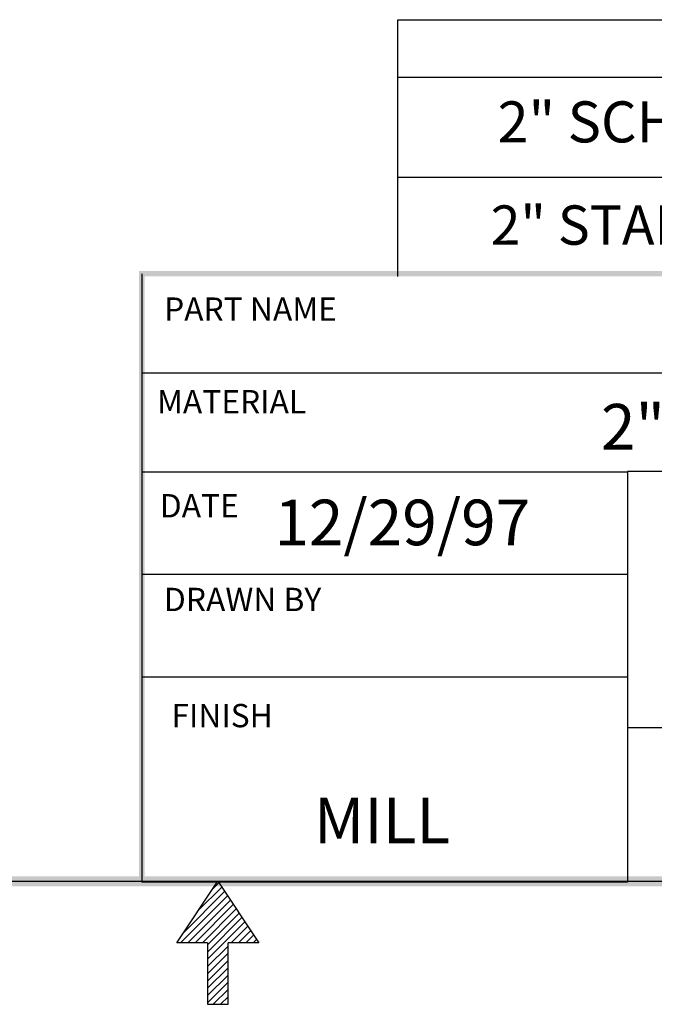
# Model space of a CAD drawing. Extents: x -15 to 140, y -72 to 48.
# Drawn here: x 55 to 78, y -72 to -37 of the extents above; entities that cross this region are included whole.
import ezdxf

# ---------------------------------------------------------------- set-up
doc = ezdxf.new("R2010")
doc.units = 0
doc.header["$LTSCALE"] = 2
doc.header["$MEASUREMENT"] = 0
doc.layers.get('0').update_dxf_attribs({"linetype": 'CONTINUOUS'})
doc.layers.add('DIM', color=1, linetype='CONTINUOUS')

# ---------------------------------------------------------------- blocks, each defined once
blk = doc.blocks.new('BAHWM')
for p, q in [((6.2749, 2.3777), (6.2749, 3.004)), ((6.2749, 3.004), (11.1028, 3.004)), ((6.2749, 2.8639), (11.1028, 2.8639)), ((6.2749, 2.6197), (11.1028, 2.6197)), ((5.6501, 2.3843), (5.6501, 0.9005)), ((5.6501, 2.3843), (5.6501, 1.9005)), ((5.6501, 2.1425), (11.096, 2.1425)), ((6.8358, 1.9005), (5.6501, 1.9005)), ((6.8358, 1.9025), (11.096, 1.9025)), ((6.8358, 1.9005), (6.8358, 0.9005)), ((6.8358, 1.6505), (5.6501, 1.6505)), ((6.8358, 1.4005), (5.6501, 1.4005)), ((6.8358, 0.9005), (5.6501, 0.9005))]:
    blk.add_line(p, q)
at = {"color": 7}
for p, q in [((6.8358, 1.2775), (11.0858, 1.2775)), ((4.8358, 0.9025), (11.0858, 0.9025)), ((5.7358, 0.7525), (5.8358, 0.9025)), ((5.8235, 0.884), (5.8383, 0.8988)), ((5.8358, 0.9025), (5.9358, 0.7525)), ((5.745, 0.7525), (5.8595, 0.867)), ((5.7528, 0.778), (5.8524, 0.8776)), ((5.7882, 0.831), (5.8453, 0.8882)), ((5.7627, 0.7525), (5.8666, 0.8564)), ((5.7804, 0.7525), (5.8736, 0.8458)), ((5.798, 0.7525), (5.8807, 0.8352)), ((5.8108, 0.7476), (5.8878, 0.8246)), ((5.8108, 0.7299), (5.8948, 0.8139)), ((5.8108, 0.7122), (5.9019, 0.8033)), ((5.8687, 0.7525), (5.909, 0.7927)), ((5.8864, 0.7525), (5.9161, 0.7821)), ((5.9041, 0.7525), (5.9231, 0.7715)), ((5.8108, 0.7525), (5.7358, 0.7525)), ((5.8108, 0.7525), (5.8108, 0.6025)), ((5.8108, 0.6946), (5.8608, 0.7446)), ((5.8608, 0.6025), (5.8608, 0.7525)), ((5.9358, 0.7525), (5.8608, 0.7525)), ((5.9218, 0.7525), (5.9302, 0.7609)), ((5.8108, 0.6769), (5.8608, 0.7269)), ((5.8108, 0.6592), (5.8608, 0.7092)), ((5.8108, 0.6415), (5.8608, 0.6915)), ((5.8108, 0.6238), (5.8608, 0.6738)), ((5.8108, 0.6062), (5.8608, 0.6562)), ((5.8248, 0.6025), (5.8608, 0.6385)), ((5.8108, 0.6025), (5.8608, 0.6025)), ((5.8425, 0.6025), (5.8608, 0.6208)), ((5.8602, 0.6025), (5.8608, 0.6031))]:
    blk.add_line(p, q, dxfattribs=at)
for points in [[(5.6434, 2.3912), (5.6569, 2.3777), (11.096, 2.3912), (11.096, 2.3777)], [(5.6434, 0.9005), (5.6569, 0.9005), (5.6434, 2.3911), (5.6569, 2.3776)]]:
    blk.add_trace(points)
blk.add_trace([(11.0983, 0.89), (11.0733, 0.915), (0.5733, 0.89), (0.5983, 0.915)], dxfattribs=at)
for s, p in [('PART NAME', (5.7045, 2.2696)), ('MATERIAL', (5.6874, 2.0438)), ('DATE    ', (5.6942, 1.79)), ('DRAWN BY', (5.7042, 1.5614)), ('FINISH', (5.7226, 1.2782))]:
    blk.add_text(s, height=0.05695).set_placement(p)

msp = doc.modelspace()

# ---------------------------------------------------------------- block references
at = {"xscale": 14.4, "yscale": 14.4, "zscale": 14.4}
msp.add_blockref('BAHWM', (-21.666, -80.744), dxfattribs=at)

# ---------------------------------------------------------------- texts
at = {"layer": 'DIM', "color": 7}
for s, height, p in [('2" SCH40 STEEL PIPE - GALVANIZED', 1.44176, (72.2, -41.797)), ('2" STAINLESS STEEL PIPE SATIN FINISH', 1.3809, (71.96, -45.39)), ('2" SCH 40 (2.38"O.D.) STEEL PIPE', 1.60196, (75.837, -52.584)), ('12/29/97', 1.602, (64.357, -55.945)), ('MILL', 1.602, (65.748, -66.417))]:
    msp.add_text(s, height=height, dxfattribs=at).set_placement(p)

doc.saveas('drawing.dxf')
